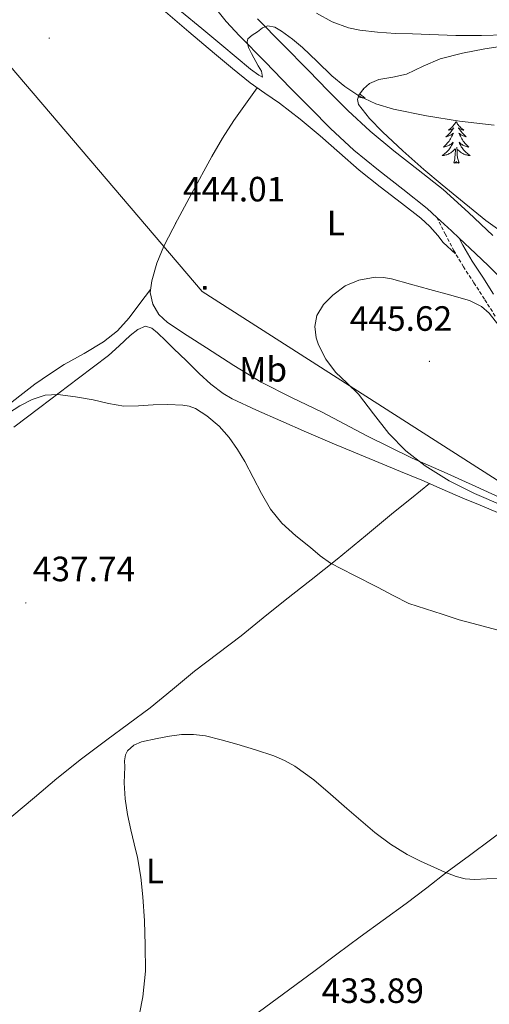
# Model space of a CAD drawing. Units: metres. Extents: x 606455 to 610956, y 4735801 to 4738841.
# Drawn here: x 608734 to 608868, y 4738118 to 4738399 of the extents above; entities that cross this region are included whole.
import ezdxf
from ezdxf.enums import TextEntityAlignment as Align

# ---------------------------------------------------------------- set-up
doc = ezdxf.new("R2010")
doc.units = ezdxf.units.M
doc.header["$MEASUREMENT"] = 0
doc.linetypes.add('TRAZOSX2', pattern=[1.5, 1, -0.5])
for name, color, linetype, lineweight in [('Carátula', 7, 'Continuous', 5), ('Level 21', 19, 'Continuous', 0), ('Level 32', 19, 'Continuous', 0), ('Level 35', 92, 'Continuous', 0), ('Level 36', 19, 'Continuous', 40), ('Level 37', 92, 'Continuous', 0), ('Level 41', 19, 'Continuous', 0), ('Level 5', 36, 'Continuous', 0), ('Level 7', 19, 'Continuous', 0)]:
    doc.layers.add(name, color=color, linetype=linetype, lineweight=lineweight)
doc.styles.add('Arial', font='ARIAL.TTF', dxfattribs={"height": 0.2})

# ---------------------------------------------------------------- blocks, each defined once
blk = doc.blocks.new('5PATER')
at = {"layer": 'Carátula', "linetype": 'Continuous', "lineweight": 5}
h = blk.add_hatch(color=250, dxfattribs=at)
edge = h.paths.add_edge_path()
edge.add_ellipse((0, 0), major_axis=(-1.33, -1.34), ratio=0.999422, start_angle=0, end_angle=360)
blk = doc.blocks.new('5TME')
at = {"layer": 'Carátula', "color": 250, "linetype": 'Continuous', "lineweight": 5}
for p, q in [((3.7, 3.8), (-3.7, -3.8)), ((-3.7, 3.7), (3.8, -3.8))]:
    blk.add_line(p, q, dxfattribs=at)
at = {"layer": 'Carátula', "color": 250, "linetype": 'Continuous', "lineweight": 5, "flags": 128}
blk.add_lwpolyline([(-3.7, -3.8), (3.8, -3.8), (3.8, 3.7), (-3.7, 3.7), (-3.7, -3.8)], dxfattribs=at)

msp = doc.modelspace()

# ---------------------------------------------------------------- linework, layer by layer
at = {"layer": 'Level 21', "color": 19, "linetype": 'Continuous', "lineweight": 13}
for points in [[(608870.95, 4738325.37, 444.18), (608867.37, 4738328.97, 443.91), (608863.72, 4738332.48, 443.61), (608859.04, 4738336.91, 443.15), (608856.87, 4738338.97, 442.94), (608852.65, 4738342.81, 442.54), (608849.89, 4738345.32, 442.28), (608843, 4738350.83, 441.76), (608836.02, 4738356.24, 441.37), (608829.02, 4738362.01, 441.06), (608822.34, 4738368.14, 440.76), (608816.68, 4738373.91, 440.48), (608811.03, 4738379.69, 440.22), (608803.75, 4738387.12, 440.02), (608796.47, 4738394.56, 439.91), (608792.7, 4738398.7, 439.87), (608787.48, 4738405.3, 439.82)], [(608801.63, 4738399.43, 439.91), (608808.82, 4738392.09, 440.02), (608816.1, 4738384.66, 440.22), (608821.76, 4738378.88, 440.48), (608827.28, 4738373.24, 440.76), (608833.69, 4738367.37, 441.06), (608840.46, 4738361.78, 441.37), (608847.39, 4738356.41, 441.76), (608854.5, 4738350.73, 442.28), (608861.7, 4738344.17, 442.94), (608868.62, 4738337.61, 443.61)]]:
    msp.add_polyline3d(points, dxfattribs=at)
at = {"layer": 'Level 21', "color": 19, "linetype": 'TRAZOSX2', "lineweight": 0}
msp.add_polyline3d([(608852.65, 4738342.81, 442.54), (608855.06, 4738338.14, 442.99), (608857.46, 4738333.47, 443.44), (608860.24, 4738328.76, 443.62), (608863.24, 4738324.17, 443.71), (608866.34, 4738319.33, 444.02), (608869.44, 4738314.48, 444.33)], dxfattribs=at)
at = {"layer": 'Level 21', "color": 19, "linetype": 'Continuous', "lineweight": 0}
msp.add_polyline3d([(608859.04, 4738336.91, 443.24), (608860.07, 4738334.91, 443.44), (608862.77, 4738330.34, 443.62), (608865.74, 4738325.79, 443.71), (608868.85, 4738320.93, 444.02)], dxfattribs=at)
at = {"layer": 'Level 32', "color": 6, "linetype": 'Continuous', "lineweight": 0, "ltscale": 0.5}
msp.add_polyline3d([(608668, 4738538.94, 433.12), (608672.81, 4738504.46, 433.89), (608694.45, 4738429.1, 441.25), (608785.8, 4738321.66, 444.32), (608903.6, 4738246.29, 445.02), (609004.56, 4738178.95, 441.82), (609014.18, 4738188.57, 440.55)], dxfattribs=at)
at = {"layer": 'Level 35', "color": 92, "linetype": 'Continuous', "lineweight": 0, "ltscale": 0.5}
for points in [[(608840.13, 4738382.78, 440.78), (608843.99, 4738383.66, 440.64), (608848.74, 4738385.94, 440.37), (608853.6, 4738387.98, 440.14), (608859.95, 4738389.66, 440.03), (608866.39, 4738390.89, 439.95), (608874.58, 4738392.06, 439.83), (608882.77, 4738393.23, 439.76), (608891.41, 4738394.75, 439.75), (608900.08, 4738396.06, 439.76), (608909.49, 4738396.83, 439.76), (608918.89, 4738397.39, 439.74), (608928.82, 4738397.97, 439.42), (608938.76, 4738398.54, 438.94), (608951.9, 4738399.07, 438.49), (608965.05, 4738399.6, 438.05)], [(608874.24, 4738336.51, 444.57), (608866.64, 4738341.94, 444.13), (608859.43, 4738347.77, 443.47), (608854.19, 4738352.09, 442.94), (608849, 4738356.45, 442.41), (608843.03, 4738361.74, 441.89), (608837.16, 4738367.2, 441.52), (608833.45, 4738370.98, 441.37), (608830.36, 4738374.96, 441.21), (608830.08, 4738376.43, 441.16), (608830.49, 4738377.68, 441.12), (608831.8, 4738379.5, 441.07), (608833.54, 4738380.94, 441.01), (608836.14, 4738382.09, 440.92), (608840.13, 4738382.78, 440.78)]]:
    msp.add_polyline3d(points, dxfattribs=at)
at = {"layer": 'Level 36', "color": 92, "linetype": 'Continuous', "lineweight": 0}
for points in [[(608774.74, 4738402, 441.88), (608782.06, 4738395.76, 441.8), (608789.38, 4738389.52, 441.69), (608794.43, 4738385.29, 441.58), (608799.53, 4738381.13, 441.46), (608803.68, 4738378.23, 441.45), (608807.88, 4738375.37, 441.51), (608813.73, 4738370.78, 441.66), (608819.46, 4738366.04, 441.88), (608824.99, 4738361.17, 442.18), (608830.53, 4738356.32, 442.49), (608836.56, 4738351.55, 442.68), (608842.64, 4738346.84, 442.9), (608848.13, 4738342.56, 443.24), (608850.71, 4738340.26, 443.44), (608852.98, 4738337.68, 443.66), (608854.48, 4738335.66, 443.82), (608858.03, 4738332.44, 443.98)], [(608914, 4738400.41, 437.01), (608904.2, 4738399.15, 436.97), (608891.55, 4738397.12, 436.75), (608878.9, 4738395.08, 436.54), (608872.15, 4738394.87, 436.54), (608865.4, 4738394.65, 436.55), (608858.04, 4738394.71, 436.48), (608850.68, 4738394.99, 436.31), (608845.77, 4738395.13, 436.14), (608840.86, 4738395.28, 435.98), (608835.77, 4738395.61, 435.95), (608830.7, 4738396.2, 435.93), (608827.47, 4738396.87, 435.86), (608822.85, 4738398.59, 435.73), (608818.39, 4738401.05, 435.61)], [(608870.63, 4738262.98, 445.41), (608863.8, 4738266.11, 445.38), (608854.73, 4738270.16, 445.26), (608845.67, 4738274.2, 445.14), (608832.75, 4738280.58, 444.92), (608819.99, 4738287.26, 444.65), (608811.3, 4738291.49, 444.39), (608802.68, 4738295.85, 444.15), (608794.82, 4738300.6, 444.09), (608787.11, 4738305.6, 444.15), (608781.52, 4738309.17, 444.27), (608775.97, 4738312.81, 444.36), (608773.52, 4738315.1, 444.37), (608771.78, 4738318.06, 444.38), (608771.06, 4738321.41, 444.38), (608771.46, 4738324.75, 444.38), (608772.93, 4738329.76, 444.33), (608774.92, 4738334.62, 444.23), (608778.76, 4738342.13, 443.99), (608782.76, 4738349.52, 443.72), (608788.56, 4738360.16, 443.53), (608791.59, 4738365.38, 443.33), (608794.89, 4738370.41, 442.82), (608798.2, 4738375.08, 442.14), (608801.51, 4738379.75, 441.46)], [(608830.75, 4738378.03, 0.01), (608830.84, 4738377.93, 0.01), (608831.1, 4738377.69, 0.01), (608831.37, 4738377.45, 0.01), (608831.65, 4738377.23, 0.01), (608831.94, 4738377.02, 0.01), (608832.23, 4738376.83, 0.01), (608831.96, 4738376.84, 0.01), (608831.7, 4738376.86, 0.01), (608831.44, 4738376.91, 0.01), (608831.18, 4738376.96, 0.01), (608830.92, 4738377.03, 0.01), (608830.67, 4738377.12, 0.01), (608830.43, 4738377.22, 0.01), (608830.35, 4738377.26, 0.01)], [(608831.72, 4738379.38, 0.01), (608831.89, 4738379.23, 0.01), (608831.69, 4738379.26, 0.01), (608831.64, 4738379.27, 0.01)], [(608858.17, 4738370.19, 0.01), (608858.06, 4738369.97, 0.01), (608857.9, 4738369.69, 0.01), (608857.74, 4738369.43, 0.01), (608857.55, 4738369.17, 0.01), (608857.36, 4738368.92, 0.01), (608857.15, 4738368.68, 0.01), (608856.93, 4738368.46, 0.01), (608856.7, 4738368.24, 0.01), (608856.46, 4738368.04, 0.01), (608856.21, 4738367.85, 0.01), (608855.95, 4738367.67, 0.01), (608856.15, 4738367.69, 0.01), (608856.36, 4738367.73, 0.01), (608856.55, 4738367.78, 0.01), (608856.75, 4738367.85, 0.01), (608856.94, 4738367.94, 0.01), (608857.12, 4738368.04, 0.01), (608857.29, 4738368.15, 0.01), (608857.5, 4738368.34, 0.01), (608857.46, 4738368.27, 0.01), (608857.23, 4738367.93, 0.01), (608856.98, 4738367.59, 0.01), (608856.73, 4738367.27, 0.01), (608856.46, 4738366.95, 0.01), (608856.18, 4738366.65, 0.01), (608855.89, 4738366.35, 0.01), (608855.58, 4738366.07, 0.01), (608855.27, 4738365.8, 0.01), (608855.4, 4738365.82, 0.01), (608855.64, 4738365.88, 0.01), (608855.88, 4738365.95, 0.01), (608856.12, 4738366.04, 0.01), (608856.35, 4738366.14, 0.01), (608856.57, 4738366.26, 0.01), (608856.79, 4738366.39, 0.01), (608857, 4738366.54, 0.01), (608857.19, 4738366.69, 0.01), (608857.38, 4738366.87, 0.01), (608857.29, 4738366.64, 0.01), (608857.14, 4738366.28, 0.01), (608856.97, 4738365.93, 0.01), (608856.78, 4738365.58, 0.01), (608856.58, 4738365.24, 0.01), (608856.37, 4738364.91, 0.01), (608856.14, 4738364.59, 0.01), (608855.9, 4738364.28, 0.01), (608855.65, 4738363.97, 0.01), (608855.39, 4738363.68, 0.01), (608855.11, 4738363.4, 0.01), (608854.83, 4738363.13, 0.01), (608854.53, 4738362.87, 0.01), (608854.72, 4738362.9, 0.01), (608854.99, 4738362.94, 0.01), (608855.26, 4738363.01, 0.01), (608855.51, 4738363.09, 0.01), (608855.77, 4738363.18, 0.01), (608856.02, 4738363.29, 0.01), (608856.26, 4738363.41, 0.01), (608856.49, 4738363.55, 0.01), (608856.72, 4738363.7, 0.01), (608856.93, 4738363.86, 0.01), (608857.14, 4738364.04, 0.01), (608857.33, 4738364.23, 0.01), (608857.19, 4738363.9, 0.01)], [(608858.17, 4738370.19, 0.01), (608858.28, 4738369.97, 0.01), (608858.44, 4738369.69, 0.01), (608858.6, 4738369.43, 0.01), (608858.79, 4738369.17, 0.01), (608858.98, 4738368.92, 0.01), (608859.19, 4738368.68, 0.01), (608859.41, 4738368.46, 0.01), (608859.64, 4738368.24, 0.01), (608859.88, 4738368.04, 0.01), (608860.13, 4738367.85, 0.01), (608860.39, 4738367.67, 0.01), (608860.19, 4738367.69, 0.01), (608859.98, 4738367.73, 0.01), (608859.79, 4738367.78, 0.01), (608859.59, 4738367.85, 0.01), (608859.4, 4738367.94, 0.01), (608859.22, 4738368.04, 0.01), (608859.05, 4738368.15, 0.01), (608858.84, 4738368.34, 0.01), (608858.88, 4738368.27, 0.01), (608859.11, 4738367.93, 0.01), (608859.36, 4738367.59, 0.01), (608859.61, 4738367.27, 0.01), (608859.88, 4738366.95, 0.01), (608860.16, 4738366.65, 0.01), (608860.45, 4738366.35, 0.01), (608860.76, 4738366.07, 0.01), (608861.07, 4738365.8, 0.01), (608860.94, 4738365.82, 0.01), (608860.7, 4738365.88, 0.01), (608860.46, 4738365.95, 0.01), (608860.22, 4738366.04, 0.01), (608859.99, 4738366.14, 0.01), (608859.77, 4738366.26, 0.01), (608859.55, 4738366.39, 0.01), (608859.34, 4738366.54, 0.01), (608859.15, 4738366.69, 0.01), (608858.96, 4738366.87, 0.01), (608859.05, 4738366.64, 0.01), (608859.2, 4738366.28, 0.01), (608859.37, 4738365.93, 0.01), (608859.56, 4738365.58, 0.01), (608859.76, 4738365.24, 0.01), (608859.97, 4738364.91, 0.01), (608860.2, 4738364.59, 0.01), (608860.44, 4738364.28, 0.01), (608860.69, 4738363.97, 0.01), (608860.95, 4738363.68, 0.01), (608861.23, 4738363.4, 0.01), (608861.51, 4738363.13, 0.01), (608861.81, 4738362.87, 0.01), (608861.62, 4738362.9, 0.01), (608861.35, 4738362.94, 0.01), (608861.08, 4738363.01, 0.01), (608860.83, 4738363.09, 0.01), (608860.57, 4738363.18, 0.01), (608860.32, 4738363.29, 0.01), (608860.08, 4738363.41, 0.01), (608859.85, 4738363.55, 0.01), (608859.62, 4738363.7, 0.01), (608859.41, 4738363.86, 0.01), (608859.2, 4738364.04, 0.01), (608859.01, 4738364.23, 0.01), (608859.15, 4738363.9, 0.01)], [(608857.19, 4738363.9, 0.01), (608857.04, 4738363.58, 0.01), (608856.87, 4738363.27, 0.01), (608856.69, 4738362.96, 0.01), (608856.49, 4738362.66, 0.01), (608856.28, 4738362.37, 0.01), (608856.06, 4738362.1, 0.01), (608855.82, 4738361.83, 0.01), (608855.58, 4738361.57, 0.01), (608855.32, 4738361.33, 0.01), (608855.05, 4738361.09, 0.01), (608854.77, 4738360.87, 0.01), (608854.48, 4738360.66, 0.01), (608854.19, 4738360.47, 0.01), (608854.46, 4738360.48, 0.01), (608854.72, 4738360.5, 0.01), (608854.98, 4738360.55, 0.01), (608855.24, 4738360.6, 0.01), (608855.49, 4738360.67, 0.01), (608855.74, 4738360.76, 0.01), (608855.99, 4738360.86, 0.01), (608856.23, 4738360.98, 0.01), (608856.46, 4738361.11, 0.01), (608856.68, 4738361.26, 0.01), (608856.89, 4738361.41, 0.01), (608857.09, 4738361.58, 0.01), (608857.94, 4738362.38, 0.01)], [(608857.55, 4738358.33, 0.01), (608857.8, 4738359.45, 0.01), (608857.91, 4738361.19, 0.01), (608857.96, 4738361.63, 0.01), (608858.02, 4738362.35, 0.01)], [(608859.02, 4738358.33, 0.01), (608858.59, 4738359.77, 0.01), (608858.5, 4738360.68, 0.01), (608858.46, 4738361.63, 0.01), (608858.35, 4738362.79, 0.01)], [(608859.15, 4738363.9, 0.01), (608859.3, 4738363.58, 0.01), (608859.47, 4738363.27, 0.01), (608859.65, 4738362.96, 0.01), (608859.85, 4738362.66, 0.01), (608860.06, 4738362.37, 0.01), (608860.28, 4738362.1, 0.01), (608860.52, 4738361.83, 0.01), (608860.76, 4738361.57, 0.01), (608861.02, 4738361.33, 0.01), (608861.29, 4738361.09, 0.01), (608861.57, 4738360.87, 0.01), (608861.86, 4738360.66, 0.01), (608862.15, 4738360.47, 0.01), (608861.88, 4738360.48, 0.01), (608861.62, 4738360.5, 0.01), (608861.36, 4738360.55, 0.01), (608861.1, 4738360.6, 0.01), (608860.85, 4738360.67, 0.01), (608860.6, 4738360.76, 0.01), (608860.35, 4738360.86, 0.01), (608860.11, 4738360.98, 0.01), (608859.88, 4738361.11, 0.01), (608859.66, 4738361.26, 0.01), (608859.45, 4738361.41, 0.01), (608859.25, 4738361.58, 0.01), (608858.59, 4738362.2, 0.01)], [(608859.02, 4738358.33, 0.01), (608858.85, 4738358.27, 0.01), (608858.83, 4738358.51, 0.01), (608858.64, 4738358.28, 0.01), (608858.52, 4738358.49, 0.01), (608858.4, 4738358.38, 0.01), (608858.13, 4738358.32, 0.01), (608858.32, 4738358.72, 0.01), (608857.94, 4738358.34, 0.01), (608857.75, 4738358.28, 0.01), (608857.71, 4738358.45, 0.01), (608857.55, 4738358.33, 0.01)], [(608771.16, 4738322.29, 444.38), (608768.09, 4738318.23, 444.03), (608765.01, 4738314.16, 443.69), (608761.68, 4738310.45, 443.23), (608757.76, 4738307.34, 442.74), (608752.18, 4738304.05, 442.26), (608746.56, 4738300.83, 441.82), (608742.33, 4738298.11, 441.49), (608738.18, 4738295.25, 441.21), (608728.34, 4738287.52, 440.64), (608719.14, 4738279.07, 440.36), (608705.06, 4738264.85, 440.22), (608690.97, 4738250.64, 440.08)], [(608869.96, 4738258.71, 444.7), (608865, 4738260.74, 444.41), (608860.04, 4738262.76, 444.12), (608854.22, 4738265.3, 443.9), (608848.42, 4738267.85, 443.66), (608842.28, 4738270.37, 443.18), (608836.13, 4738272.89, 442.65), (608829.47, 4738275.65, 442.04), (608822.82, 4738278.43, 441.45), (608815.52, 4738281.58, 441), (608808.23, 4738284.78, 440.76), (608801.27, 4738287.85, 440.6), (608794.37, 4738291.08, 440.78), (608791.81, 4738292.58, 440.96), (608788.3, 4738295.31, 441.26), (608785.01, 4738298.35, 441.56), (608781.34, 4738301.87, 441.87), (608777.7, 4738305.39, 442.18), (608775.47, 4738307.64, 442.6), (608773.14, 4738309.89, 443.08), (608771.46, 4738311.23, 443.24), (608769.68, 4738311.79, 443.34), (608767.47, 4738310.82, 443.41), (608765.3, 4738309.13, 443.29), (608762.19, 4738306.22, 442.75)], [(608762.19, 4738306.22, 442.75), (608759.16, 4738303.44, 442.22), (608754.88, 4738300.2, 441.53), (608750.58, 4738296.96, 440.86), (608745.1, 4738292.81, 440.2), (608739.62, 4738288.65, 439.98), (608732.18, 4738282.97, 440.06)], [(608850.58, 4738266.9, 443.75), (608845.48, 4738262.8, 443.4), (608840.37, 4738258.7, 443.05), (608832.32, 4738252.05, 442.11), (608824.28, 4738245.39, 440.86), (608816.88, 4738239.52, 439.65), (608809.49, 4738233.68, 438.55), (608803.22, 4738228.62, 437.93), (608796.95, 4738223.56, 437.43), (608790.33, 4738218.5, 436.94), (608783.68, 4738213.45, 436.46), (608777.35, 4738208.19, 435.92), (608770.99, 4738202.96, 435.43), (608764.84, 4738198.38, 435.46), (608758.66, 4738193.82, 435.82), (608751.51, 4738188.4, 436.14), (608744.43, 4738182.88, 436.55), (608738.04, 4738177.46, 437.06), (608731.65, 4738172.03, 437.64)], [(608796.75, 4738112.4, 434.22), (608807.15, 4738120.12, 434.03), (608817.6, 4738127.77, 433.82), (608824.22, 4738132.76, 433.6), (608830.83, 4738137.74, 433.42), (608837.41, 4738142.45, 433.69), (608843.98, 4738147.16, 434.28), (608849.8, 4738151.69, 435.05), (608855.62, 4738156.2, 435.59), (608861.99, 4738160.92, 435.67), (608868.37, 4738165.64, 435.75), (608876.15, 4738171.42, 436.19), (608883.94, 4738177.2, 436.64), (608892.98, 4738184.15, 437.15), (608901.89, 4738191.25, 437.69), (608912.6, 4738199.79, 438.89), (608923.3, 4738208.35, 440.37), (608933.14, 4738216.25, 441.51), (608942.99, 4738224.16, 442.65)]]:
    msp.add_polyline3d(points, dxfattribs=at)
at = {"layer": 'Level 5', "color": 36, "linetype": 'Continuous', "lineweight": 0}
for points in [[(608811.52, 4738393.63, 440.01), (608808.42, 4738395.87, 440.01), (608806.5, 4738397.02, 440.01), (608804.54, 4738397.44, 440.01), (608803.06, 4738396.81, 440.01), (608801.61, 4738395.74, 440.01), (608800.12, 4738394.77, 440.01), (608798.88, 4738393.73, 440.01), (608798.62, 4738392.91, 440.01), (608799.03, 4738391.23, 440.01), (608799.84, 4738389.51, 440.01), (608801.78, 4738386.06, 440.01), (608802.78, 4738384.47, 440.01), (608803, 4738382.81, 440.01), (608801.93, 4738383.32, 440.01), (608799.56, 4738385.04, 440.01), (608795.49, 4738388.49, 440.01), (608791.42, 4738391.93, 440.01), (608785.7, 4738396.69, 440.01), (608779.99, 4738401.45, 440.01)], [(608869.05, 4738369.15, 440.01), (608859.14, 4738370.27, 440.01), (608849.72, 4738371.74, 440.01), (608840.37, 4738373.64, 440.01), (608835.28, 4738375.17, 440.01), (608830.45, 4738377.45, 440.01), (608826.47, 4738380.14, 440.01), (608822.81, 4738383.18, 440.01), (608818.6, 4738387.21, 440.01), (608814.39, 4738391.24, 440.01), (608811.52, 4738393.63, 440.01)], [(608871.59, 4738260.62, 445.01), (608863.4, 4738264.08, 445.01), (608856.19, 4738267.68, 445.01), (608849.32, 4738272.01, 445.01), (608843.87, 4738276.29, 445.01), (608838.98, 4738281.18, 445.01), (608834.64, 4738286.8, 445.01), (608830.37, 4738292.43, 445.01), (608827.11, 4738295.55, 445.01), (608823.78, 4738298.7, 445.01), (608821.08, 4738302.38, 445.01), (608818.98, 4738306.43, 445.01), (608818.27, 4738308.45, 445.01), (608817.91, 4738311.68, 445.01), (608818.53, 4738314.8, 445.01), (608820.36, 4738317.94, 445.01), (608823.01, 4738320.67, 445.01), (608826.58, 4738323.27, 445.01), (608830.48, 4738324.94, 445.01), (608835.14, 4738325.75, 445.01), (608837.47, 4738325.71, 445.01), (608839.75, 4738325.31, 445.01), (608845.2, 4738323.77, 445.01), (608850.64, 4738322.22, 445.01), (608856.3, 4738320.73, 445.01), (608861.96, 4738319.16, 445.01), (608865.35, 4738317.45, 445.01), (608867.54, 4738315.53, 445.01), (608870.33, 4738311.99, 445.01)], [(608816.66, 4738248.68, 440.01), (608812.52, 4738252.05, 440.01), (608808.53, 4738255.61, 440.01), (608805.33, 4738259.62, 440.01), (608802.72, 4738264.06, 440.01), (608800.37, 4738268.63, 440.01), (608798.02, 4738273.2, 440.01), (608795.89, 4738276.68, 440.01), (608793.54, 4738280.04, 440.01), (608790.63, 4738283.33, 440.01), (608787.19, 4738286.19, 440.01), (608783.89, 4738288.29, 440.01), (608782.13, 4738288.99, 440.01), (608780.29, 4738289.32, 440.01), (608776.09, 4738289.42, 440.01), (608771.89, 4738289.34, 440.01), (608767.71, 4738289.06, 440.01), (608763.54, 4738288.99, 440.01), (608759.16, 4738289.75, 440.01), (608754.8, 4738290.75, 440.01), (608749.78, 4738291.61, 440.01), (608744.76, 4738292.29, 440.01), (608741.08, 4738292.11, 440.01), (608737.43, 4738290.91, 440.01), (608733.9, 4738289.1, 440.01), (608730.66, 4738287.02, 440.01)], [(608872.61, 4738224.48, 440.01), (608867.34, 4738225.9, 440.01), (608862.63, 4738227.17, 440.01), (608859.04, 4738228.08, 440.01), (608854.19, 4738229.7, 440.01), (608849.46, 4738231.21, 440.01), (608844.71, 4738232.76, 440.01), (608840.21, 4738235.04, 440.01), (608835.76, 4738237.37, 440.01), (608829.05, 4738240.79, 440.01), (608822.36, 4738244.24, 440.01), (608819.41, 4738246.31, 440.01), (608816.66, 4738248.68, 440.01)], [(608870.43, 4738154.46, 435.01), (608866.92, 4738154.27, 435.01), (608863.41, 4738154.09, 435.01), (608860.77, 4738154.21, 435.01), (608858.18, 4738154.86, 435.01), (608854.97, 4738156.14, 435.01), (608851.86, 4738157.55, 435.01), (608848.04, 4738159.31, 435.01), (608844.27, 4738161.2, 435.01), (608839.49, 4738164.1, 435.01), (608835.02, 4738167.47, 435.01), (608831, 4738170.86, 435.01), (608827.01, 4738174.28, 435.01), (608822.35, 4738178.36, 435.01), (608817.68, 4738182.43, 435.01), (608812.27, 4738186.38, 435.01), (608809.33, 4738188, 435.01), (608806.24, 4738189.31, 435.01), (608801.01, 4738191.04, 435.01), (608795.73, 4738192.6, 435.01), (608791.29, 4738193.88, 435.01), (608786.8, 4738195.04, 435.01), (608783.39, 4738195.43, 435.01), (608779.95, 4738195.34, 435.01), (608776.5, 4738194.92, 435.01), (608773.06, 4738194.22, 435.01), (608768.52, 4738193.3, 435.01), (608766.41, 4738192.38, 435.01), (608764.56, 4738190.7, 435.01), (608763.97, 4738189.6, 435.01), (608763.73, 4738187.89, 435.01), (608763.76, 4738186.17, 435.01), (608763.64, 4738181.61, 435.01), (608763.87, 4738177.07, 435.01), (608764.59, 4738172.61, 435.01), (608765.49, 4738168.17, 435.01), (608766.48, 4738164.24, 435.01), (608767.44, 4738160.3, 435.01), (608768.35, 4738154.74, 435.01), (608768.96, 4738149.13, 435.01), (608769.42, 4738142.22, 435.01), (608769.63, 4738135.31, 435.01), (608769.66, 4738127.95, 435.01), (608768.98, 4738120.59, 435.01), (608767.97, 4738115.77, 435.01)]]:
    msp.add_polyline3d(points, dxfattribs=at)

# ---------------------------------------------------------------- block references
at = {"layer": 'Level 32', "color": 19, "linetype": 'Continuous', "lineweight": 0, "xscale": 0.09999983015004542, "yscale": 0.09999983015004542}
msp.add_blockref('5TME', (608786.6, 4738322.7, 444.36), dxfattribs=at)
at = {"layer": 'Level 7', "color": 19, "linetype": 'Continuous', "lineweight": 0, "xscale": 0.09999983015004542, "yscale": 0.09999983015004542}
for p in [(608742.28, 4738393.92, 442.62), (608778.28, 4738341.18, 444.02), (608850.56, 4738301.76, 445.62), (608735.62, 4738232.89, 437.75), (608813.42, 4738124.71, 433.9)]:
    msp.add_blockref('5PATER', p, dxfattribs=at)

# ---------------------------------------------------------------- texts
at = {"layer": 'Level 37', "color": 92, "linetype": 'Continuous', "lineweight": 0, "style": 'Arial'}
for s, p in [('L', (608823.91, 4738341.23, 445.11)), ('Mb', (608803.19, 4738299.47, 444.23)), ('L', (608772.4, 4738156.47, 434.95))]:
    msp.add_text(s, height=7, dxfattribs=at).set_placement(p, align=Align.MIDDLE_CENTER)
at = {"layer": 'Level 41', "color": 19, "linetype": 'Continuous', "lineweight": 0, "style": 'Arial'}
for s, p in [('444.01', (608780.36, 4738345.18, 444.02)), ('445.62', (608827.89, 4738308.29, 445.62)), ('437.74', (608737.6, 4738236.89, 437.75)), ('433.89', (608819.85, 4738116.66, 433.9))]:
    msp.add_text(s, height=7, dxfattribs=at).set_placement(p, align=Align.BOTTOM_LEFT)

doc.saveas('drawing.dxf')
